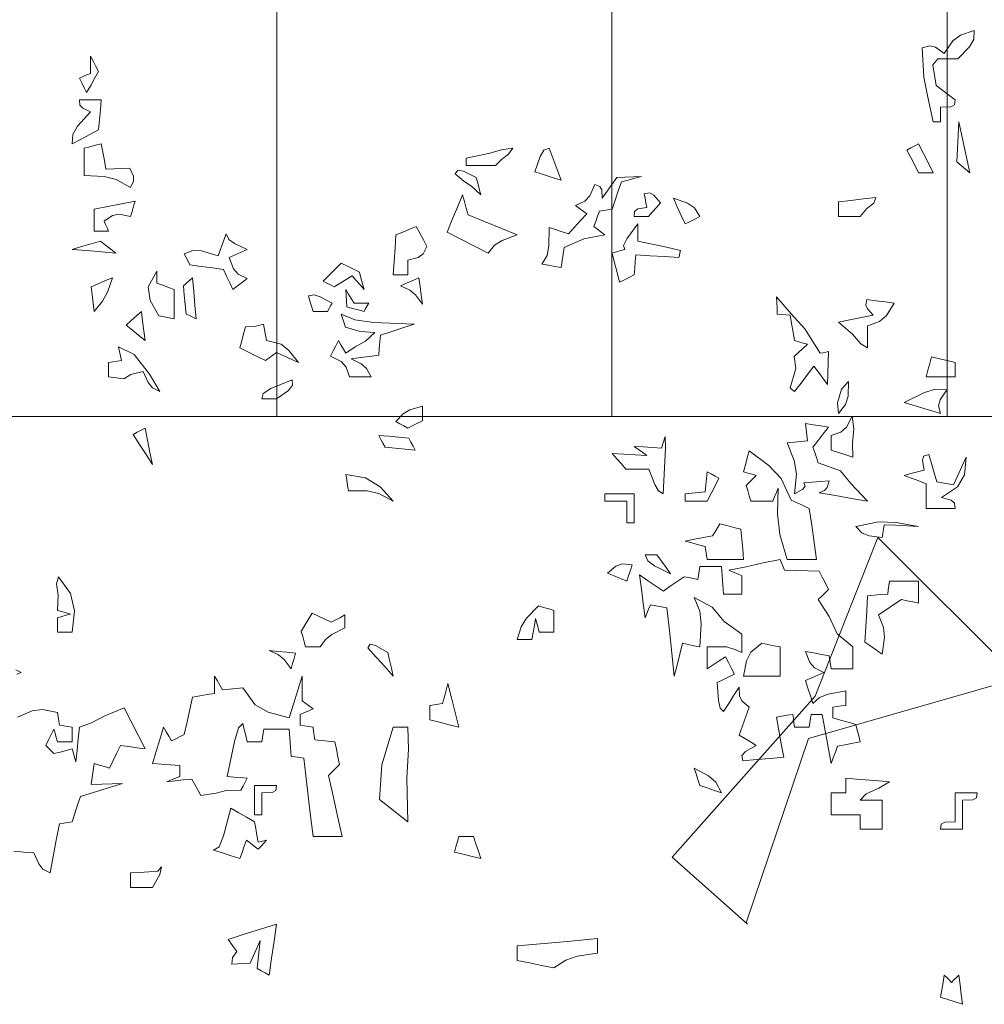
# Model space of a CAD drawing. Units: metres. Extents: x 2830.4 to 2872.4, y -324.6 to -294.9.
# Drawn here: x 2852.6 to 2853.5, y -299.2 to -298.3 of the extents above; entities that cross this region are included whole.
import ezdxf

# ---------------------------------------------------------------- set-up
doc = ezdxf.new("R2010")
doc.units = ezdxf.units.M
doc.layers.add('01_PROYECCION3', color=197, linetype='Continuous', lineweight=5)
doc.layers.add('14_Sombreados_Madera', color=7, linetype='Continuous', lineweight=0, true_color=0xb35900)
doc.layers.add('VEG 1', color=7, linetype='Continuous', lineweight=5, true_color=0x045d2e)

# ---------------------------------------------------------------- blocks, each defined once
blk = doc.blocks.new('A$C6B3E3BE0')
at = {"layer": 'VEG 1'}
for points in [[(-1.5409, 6.308), (-1.5409, 6.3153), (-1.5409, 6.3225), (-1.5409, 6.3298), (-1.5561, 6.3302), (-1.5617, 6.333), (-1.5625, 6.3406), (-1.5343, 6.362), (-1.5292, 6.3929), (-1.5368, 6.4018), (-1.5468, 6.4018), (-1.5567, 6.4018), (-1.5666, 6.4018), (-1.5839, 6.4197), (-1.5902, 6.4306), (-1.5911, 6.444), (-1.5706, 6.4371), (-1.559, 6.4287), (-1.5464, 6.41), (-1.5334, 6.4193), (-1.5249, 6.4214), (-1.5136, 6.4181), (-1.516, 6.3745), (-1.522, 6.3447), (-1.5299, 6.308), (-1.5336, 6.308), (-1.5372, 6.308)], [(-0.268, 6.3514), (-0.274, 6.3619), (-0.2799, 6.3723), (-0.2859, 6.3827), (-0.2818, 6.3905), (-0.2776, 6.3982), (-0.2735, 6.4059), (-0.2735, 6.3973), (-0.2735, 6.3887), (-0.2735, 6.38), (-0.2682, 6.3777), (-0.2627, 6.3754), (-0.2572, 6.3732), (-0.2609, 6.366), (-0.2645, 6.3587)], [(-0.2464, 6.2752), (-0.2596, 6.2821), (-0.2728, 6.2889), (-0.2859, 6.2958), (-0.2872, 6.3107), (-0.2886, 6.3256), (-0.2898, 6.3406), (-0.279, 6.3406), (-0.2682, 6.3406), (-0.2572, 6.3406), (-0.2578, 6.3327), (-0.2621, 6.3281), (-0.2735, 6.3229), (-0.2545, 6.3012), (-0.2474, 6.2889)], [(-1.5843, 6.2318), (-1.5789, 6.2573), (-1.5735, 6.2826), (-1.568, 6.308), (-1.5671, 6.288), (-1.5662, 6.2681), (-1.5652, 6.2481), (-1.5716, 6.2427), (-1.578, 6.2373)], [(-1.5299, 6.2318), (-1.5227, 6.2463), (-1.5154, 6.2608), (-1.5081, 6.2752), (-1.5023, 6.2721), (-1.4964, 6.269), (-1.4905, 6.2658), (-1.4964, 6.2545), (-1.5023, 6.2432), (-1.5081, 6.2318), (-1.5154, 6.2318), (-1.5227, 6.2318)], [(-0.3334, 6.2101), (-0.3379, 6.2193), (-0.3376, 6.2268), (-0.3322, 6.2387), (-0.3204, 6.2382), (-0.3086, 6.2378), (-0.2967, 6.2373), (-0.2944, 6.25), (-0.2921, 6.2626), (-0.2898, 6.2752), (-0.2813, 6.2731), (-0.2727, 6.2708), (-0.2641, 6.2685), (-0.2641, 6.255), (-0.2641, 6.2414), (-0.2641, 6.2277), (-0.2939, 6.2261), (-0.3118, 6.2216)], [(-0.9751, 6.2209), (-0.9693, 6.2368), (-0.9634, 6.2527), (-0.9575, 6.2685), (-0.9495, 6.2654), (-0.9438, 6.2562), (-0.9358, 6.2332), (-0.9489, 6.2291), (-0.962, 6.225)], [(-0.8772, 6.2426), (-0.8864, 6.2518), (-0.8968, 6.2594), (-0.9031, 6.2685), (-0.8863, 6.2662), (-0.8669, 6.2605), (-0.8338, 6.2536), (-0.8338, 6.25), (-0.8338, 6.2463), (-0.8338, 6.2426), (-0.8483, 6.2426), (-0.8627, 6.2426)], [(-0.9751, 6.0904), (-0.98, 6.1205), (-1.0092, 6.1335), (-1.0405, 6.1394), (-1.0351, 6.1435), (-1.0296, 6.1476), (-1.0242, 6.1516), (-1.0269, 6.1593), (-1.0296, 6.1671), (-1.0322, 6.1747), (-1.0386, 6.1756), (-1.045, 6.1765), (-1.0513, 6.1775), (-1.0558, 6.1911), (-1.0604, 6.2047), (-1.065, 6.2183), (-1.075, 6.221), (-1.0849, 6.2237), (-1.0948, 6.2263), (-1.0826, 6.2259), (-1.0704, 6.2254), (-1.0581, 6.225), (-1.0509, 6.2146), (-1.0437, 6.2042), (-1.0363, 6.1938), (-1.0359, 6.2063), (-1.0331, 6.2116), (-1.0255, 6.2142), (-1.0181, 6.1976), (-1.0107, 6.1895), (-0.9969, 6.1829), (-1.0024, 6.1788), (-1.0079, 6.1747), (-1.0134, 6.1706), (-1.0043, 6.1607), (-0.9952, 6.1508), (-0.9861, 6.1408), (-0.9766, 6.144), (-0.967, 6.1471), (-0.9575, 6.1502), (-0.9571, 6.1228), (-0.9543, 6.1087), (-0.9466, 6.0958), (-0.9562, 6.094), (-0.9657, 6.0922)], [(-0.8556, 6.1991), (-0.8533, 6.2078), (-0.851, 6.2164), (-0.8487, 6.225), (-0.8295, 6.2343), (-0.8214, 6.2357), (-0.8175, 6.2305), (-0.8304, 6.2193), (-0.8418, 6.2121)], [(-1.1056, 6.1665), (-1.1116, 6.1734), (-1.1175, 6.1802), (-1.1235, 6.1871), (-1.1134, 6.1983), (-1.1071, 6.2018), (-1.0989, 6.2006), (-1.1003, 6.1939), (-1.1017, 6.1871), (-1.103, 6.1802), (-1.0897, 6.1779), (-1.0847, 6.1743), (-1.084, 6.1665), (-1.0913, 6.1665), (-1.0985, 6.1665)], [(-0.8664, 6.1121), (-0.8761, 6.124), (-0.8874, 6.1311), (-0.9099, 6.1394), (-0.8855, 6.1494), (-0.8611, 6.1593), (-0.8365, 6.1692), (-0.8338, 6.1792), (-0.8311, 6.1892), (-0.8283, 6.1991), (-0.8207, 6.1806), (-0.8129, 6.1621), (-0.8052, 6.1435), (-0.8256, 6.1331), (-0.846, 6.1226)], [(-1.4212, 6.1665), (-1.4308, 6.1788), (-1.4411, 6.1866), (-1.4443, 6.1951), (-1.4257, 6.1928), (-1.4072, 6.1906), (-1.3886, 6.1883), (-1.3886, 6.1811), (-1.3886, 6.1738), (-1.3886, 6.1665), (-1.3995, 6.1665), (-1.4104, 6.1665)], [(-1.1602, 6.1557), (-1.1674, 6.1593), (-1.1746, 6.1629), (-1.1818, 6.1665), (-1.174, 6.1794), (-1.1638, 6.1865), (-1.1425, 6.1938), (-1.1484, 6.1811), (-1.1543, 6.1684)], [(-0.3008, 6.1447), (-0.2985, 6.1497), (-0.2962, 6.1548), (-0.2939, 6.1598), (-0.3063, 6.1682), (-0.3165, 6.1699), (-0.3334, 6.1665), (-0.3357, 6.1743), (-0.3379, 6.182), (-0.3402, 6.1896), (-0.3198, 6.1856), (-0.2994, 6.1816), (-0.279, 6.1775), (-0.279, 6.1666), (-0.279, 6.1557), (-0.279, 6.1447), (-0.2863, 6.1447), (-0.2936, 6.1447)], [(-1.0622, 6.0686), (-1.0695, 6.0722), (-1.0768, 6.0759), (-1.084, 6.0795), (-1.0849, 6.0895), (-1.0858, 6.0995), (-1.0868, 6.1094), (-1.1081, 6.1081), (-1.1293, 6.1068), (-1.1506, 6.1054), (-1.1515, 6.1091), (-1.1524, 6.1127), (-1.1533, 6.1162), (-1.1321, 6.1208), (-1.1108, 6.1253), (-1.0895, 6.1298), (-1.0895, 6.1385), (-1.0895, 6.1471), (-1.0895, 6.1557), (-1.0734, 6.1335), (-1.0684, 6.1236), (-1.0703, 6.1176), (-1.064, 6.1158), (-1.0577, 6.114), (-1.0513, 6.1121), (-1.0549, 6.0977), (-1.0586, 6.0832)], [(-0.7467, 6.0795), (-0.7467, 6.0868), (-0.7467, 6.0941), (-0.7467, 6.1013), (-0.7623, 6.1057), (-0.7697, 6.111), (-0.7753, 6.1217), (-0.7699, 6.1317), (-0.7645, 6.1417), (-0.759, 6.1516), (-0.7491, 6.1476), (-0.7391, 6.1435), (-0.729, 6.1394), (-0.7277, 6.1194), (-0.7263, 6.0995), (-0.7249, 6.0795), (-0.7322, 6.0795), (-0.7395, 6.0795)], [(-0.4857, 6.0578), (-0.493, 6.0632), (-0.5002, 6.0687), (-0.5074, 6.0741), (-0.4938, 6.0807), (-0.4867, 6.0888), (-0.4803, 6.1054), (-0.4894, 6.1095), (-0.4985, 6.1136), (-0.5074, 6.1176), (-0.4882, 6.1266), (-0.4801, 6.1326), (-0.4762, 6.1408), (-0.4721, 6.1299), (-0.468, 6.1191), (-0.4639, 6.1082), (-0.4394, 6.1155), (-0.4264, 6.1162), (-0.4136, 6.1109), (-0.4164, 6.1054), (-0.4191, 6.0999), (-0.4219, 6.0945), (-0.4386, 6.0922), (-0.4554, 6.0899), (-0.4721, 6.0876), (-0.4767, 6.0777), (-0.4812, 6.0678)], [(-0.3116, 6.1121), (-0.304, 6.1181), (-0.2963, 6.124), (-0.2886, 6.1298), (-0.2746, 6.1258), (-0.2605, 6.1217), (-0.2464, 6.1176), (-0.2682, 6.1158), (-0.2899, 6.114)], [(-0.6815, 6.0578), (-0.6792, 6.0664), (-0.6769, 6.0751), (-0.6747, 6.0837), (-0.6657, 6.0882), (-0.6566, 6.0927), (-0.6476, 6.0972), (-0.6385, 6.0882), (-0.6294, 6.0792), (-0.6203, 6.0701), (-0.6258, 6.0674), (-0.6313, 6.0646), (-0.6367, 6.0619), (-0.6458, 6.0674), (-0.6549, 6.0728), (-0.6638, 6.0782), (-0.6698, 6.0714), (-0.6757, 6.0646)], [(-0.3987, 6.0142), (-0.3987, 6.0288), (-0.3987, 6.0433), (-0.3987, 6.0578), (-0.3901, 6.061), (-0.3815, 6.0642), (-0.3728, 6.0674), (-0.3728, 6.0733), (-0.3728, 6.0792), (-0.3728, 6.085), (-0.3595, 6.0618), (-0.3626, 6.0413), (-0.3756, 6.0183), (-0.3833, 6.0169), (-0.3911, 6.0156)], [(-0.7685, 6.036), (-0.7667, 6.0492), (-0.765, 6.0623), (-0.7631, 6.0754), (-0.7541, 6.0714), (-0.745, 6.0674), (-0.7359, 6.0632), (-0.7498, 6.0568), (-0.7582, 6.0497)], [(-0.4313, 6.0142), (-0.4295, 6.0346), (-0.4276, 6.055), (-0.4258, 6.0754), (-0.4214, 6.0714), (-0.4168, 6.0674), (-0.4123, 6.0632), (-0.4136, 6.0492), (-0.415, 6.0352), (-0.4164, 6.0211), (-0.4214, 6.0188), (-0.4264, 6.0165)], [(-0.279, 6.0252), (-0.2918, 6.0406), (-0.2989, 6.0537), (-0.3063, 6.0754), (-0.2959, 6.071), (-0.2854, 6.0664), (-0.2749, 6.0619), (-0.2763, 6.0497), (-0.2776, 6.0375)], [(-0.6815, 6.0252), (-0.6838, 6.0293), (-0.6861, 6.0334), (-0.6884, 6.0374), (-0.6812, 6.0374), (-0.6739, 6.0374), (-0.6666, 6.0374), (-0.6625, 6.0442), (-0.6584, 6.051), (-0.6543, 6.0578), (-0.6547, 6.0492), (-0.6552, 6.0407), (-0.6556, 6.032), (-0.6643, 6.0297), (-0.6729, 6.0275)], [(-1.432, 5.9707), (-1.432, 5.9816), (-1.432, 5.9925), (-1.432, 6.0034), (-1.4498, 6.0101), (-1.4601, 6.0189), (-1.4716, 6.0374), (-1.458, 6.0392), (-1.4444, 6.041), (-1.4308, 6.0428), (-1.4293, 6.0348), (-1.4317, 6.0288), (-1.4402, 6.0197), (-1.423, 6.0161), (-1.4058, 6.0125), (-1.3886, 6.0089), (-1.4095, 5.9911), (-1.422, 5.9766)], [(-1.3233, 5.9055), (-1.3328, 5.9182), (-1.3424, 5.9309), (-1.3519, 5.9435), (-1.3587, 5.9345), (-1.3655, 5.9254), (-1.3723, 5.9163), (-1.3728, 5.9327), (-1.3732, 5.949), (-1.3737, 5.9653), (-1.3696, 5.9644), (-1.3654, 5.9635), (-1.3613, 5.9626), (-1.3387, 5.9992), (-1.3182, 6.0217), (-1.2962, 6.0468), (-1.2966, 6.0383), (-1.2971, 6.0297), (-1.2975, 6.0211), (-1.3039, 6.0206), (-1.3103, 6.0201), (-1.3166, 6.0197), (-1.3188, 6.007), (-1.3211, 5.9944), (-1.3233, 5.9816), (-1.3296, 5.9798), (-1.336, 5.978), (-1.3423, 5.9761), (-1.3226, 5.9579), (-1.3252, 5.9399), (-1.3166, 5.911), (-1.3188, 5.9091), (-1.3211, 5.9073)], [(-0.6271, 6.0252), (-0.6294, 6.0293), (-0.6317, 6.0334), (-0.634, 6.0374), (-0.6163, 6.0468), (-0.6071, 6.0496), (-0.5985, 6.0483), (-0.6008, 6.0407), (-0.6031, 6.0329), (-0.6054, 6.0252), (-0.6127, 6.0252), (-0.6199, 6.0252)], [(-0.6923, 5.9273), (-0.6849, 5.94), (-0.6772, 5.9471), (-0.6625, 5.9545), (-0.6761, 5.9563), (-0.6897, 5.9581), (-0.7033, 5.9598), (-0.7042, 5.9699), (-0.7051, 5.9799), (-0.706, 5.9898), (-0.7228, 5.9953), (-0.7395, 6.0008), (-0.7563, 6.0061), (-0.696, 6.0085), (-0.6678, 6.0124), (-0.6476, 6.0211), (-0.6536, 6.0017), (-0.6755, 5.9953), (-0.6978, 5.9938), (-0.6838, 5.9806), (-0.6683, 5.9722), (-0.6543, 5.9626), (-0.6507, 5.969), (-0.6471, 5.9753), (-0.6434, 5.9816), (-0.6394, 5.974), (-0.6354, 5.9663), (-0.6313, 5.9586), (-0.6476, 5.9502), (-0.655, 5.942), (-0.6597, 5.9273), (-0.6707, 5.9273), (-0.6815, 5.9273)], [(-0.3552, 5.9816), (-0.3533, 5.9962), (-0.3515, 6.0107), (-0.3497, 6.0252), (-0.3421, 6.0184), (-0.3344, 6.0116), (-0.3267, 6.0048), (-0.3362, 5.9971), (-0.3457, 5.9894)], [(-0.5836, 5.949), (-0.5695, 5.9669), (-0.5577, 5.9762), (-0.5361, 5.9816), (-0.5316, 6.0061), (-0.5201, 6.0031), (-0.5047, 6.002), (-0.502, 5.9916), (-0.4992, 5.9812), (-0.4965, 5.9707), (-0.5093, 5.9644), (-0.522, 5.9581), (-0.5347, 5.9518), (-0.5402, 5.9559), (-0.5456, 5.9599), (-0.551, 5.964), (-0.5619, 5.959), (-0.5728, 5.954)], [(-0.3769, 5.9055), (-0.3619, 5.9316), (-0.3388, 5.9609), (-0.3157, 5.9722), (-0.3171, 5.9654), (-0.3185, 5.9586), (-0.3198, 5.9518), (-0.3135, 5.9509), (-0.3072, 5.9499), (-0.3008, 5.949), (-0.3008, 5.9418), (-0.3008, 5.9346), (-0.3008, 5.9273), (-0.3232, 5.9247), (-0.3341, 5.9309), (-0.3524, 5.9353), (-0.3597, 5.9189), (-0.3661, 5.9111)], [(-1.5625, 5.9273), (-1.5625, 5.9346), (-1.5625, 5.9418), (-1.5625, 5.949), (-1.5508, 5.9518), (-1.5391, 5.9545), (-1.5273, 5.9573), (-1.5246, 5.9473), (-1.5218, 5.9373), (-1.5191, 5.9273), (-1.5336, 5.9273), (-1.548, 5.9273)], [(-1.3886, 5.8729), (-1.3991, 5.8864), (-1.403, 5.8987), (-1.4035, 5.9204), (-1.3933, 5.9091), (-1.387, 5.8889)], [(-0.551, 5.8945), (-0.569, 5.9074), (-0.575, 5.9149), (-0.5741, 5.9231), (-0.5425, 5.9103), (-0.5309, 5.9029), (-0.5292, 5.8945), (-0.5365, 5.8945), (-0.5438, 5.8945)], [(-1.5409, 5.8729), (-1.5376, 5.8841), (-1.54, 5.8933), (-1.5503, 5.9082), (-1.5334, 5.9093), (-1.5169, 5.9044), (-1.4864, 5.8892), (-1.5046, 5.8838), (-1.5228, 5.8784)], [(-0.7467, 5.8511), (-0.754, 5.8548), (-0.7613, 5.8584), (-0.7685, 5.8619), (-0.7685, 5.8692), (-0.7685, 5.8765), (-0.7685, 5.8837), (-0.7499, 5.8784), (-0.7396, 5.8724), (-0.729, 5.8607), (-0.735, 5.8575), (-0.7409, 5.8543)], [(-1.4102, 5.8076), (-1.4093, 5.8289), (-1.4117, 5.8502), (-1.409, 5.8688), (-1.4005, 5.8523), (-1.3924, 5.8449), (-1.3776, 5.8401), (-1.3776, 5.8329), (-1.3776, 5.8257), (-1.3776, 5.8184), (-1.3885, 5.8148), (-1.3994, 5.8112)], [(-1.432, 5.7422), (-1.4071, 5.7686), (-1.3918, 5.7872), (-1.3586, 5.7995), (-1.356, 5.8072), (-1.3533, 5.8149), (-1.3505, 5.8225), (-1.3583, 5.8325), (-1.366, 5.8425), (-1.3737, 5.8525), (-1.3624, 5.8543), (-1.351, 5.8561), (-1.3396, 5.858), (-1.3405, 5.8494), (-1.3414, 5.8407), (-1.3423, 5.8321), (-1.3324, 5.8312), (-1.3225, 5.8302), (-1.3124, 5.8293), (-1.3227, 5.8027), (-1.3261, 5.7823), (-1.3233, 5.7532), (-1.3355, 5.7602), (-1.3391, 5.7644), (-1.3368, 5.7695), (-1.3496, 5.7704), (-1.3622, 5.7713), (-1.3749, 5.7722), (-1.3717, 5.7625), (-1.3678, 5.758), (-1.36, 5.7546), (-1.384, 5.7504), (-1.408, 5.7463)], [(-0.366, 5.7967), (-0.3624, 5.8149), (-0.3588, 5.833), (-0.3552, 5.8511), (-0.3493, 5.848), (-0.3434, 5.8449), (-0.3375, 5.8417), (-0.347, 5.8267), (-0.3565, 5.8118)], [(-1.1274, 5.7532), (-1.131, 5.821), (-1.1303, 5.8386), (-1.1248, 5.8211), (-1.1113, 5.822), (-1.0977, 5.8229), (-1.084, 5.8238), (-1.0904, 5.8194), (-1.0968, 5.8149), (-1.103, 5.8103), (-1.0858, 5.8112), (-1.0686, 5.8121), (-1.0513, 5.813), (-1.0581, 5.8054), (-1.065, 5.7976), (-1.0718, 5.7899), (-1.0832, 5.7899), (-1.0945, 5.7899), (-1.1058, 5.7899), (-1.1147, 5.7668), (-1.1203, 5.7573)], [(-0.7577, 5.8184), (-0.7546, 5.8243), (-0.7514, 5.8302), (-0.7482, 5.8362), (-0.7333, 5.8375), (-0.7183, 5.8389), (-0.7033, 5.8401), (-0.7065, 5.8343), (-0.7097, 5.8284), (-0.7129, 5.8225), (-0.7278, 5.8211), (-0.7427, 5.8197)], [(-1.3558, 5.6553), (-1.3523, 5.6807), (-1.3487, 5.7061), (-1.345, 5.7314), (-1.336, 5.7355), (-1.327, 5.7396), (-1.3179, 5.7436), (-1.3032, 5.7757), (-1.2846, 5.7952), (-1.2553, 5.8171), (-1.2526, 5.8067), (-1.2499, 5.7963), (-1.2471, 5.7858), (-1.2535, 5.7841), (-1.2599, 5.7823), (-1.2661, 5.7804), (-1.2612, 5.7755), (-1.2562, 5.7705), (-1.2512, 5.7655), (-1.2535, 5.7578), (-1.2557, 5.75), (-1.2579, 5.7422), (-1.2689, 5.7422), (-1.2798, 5.7422), (-1.2907, 5.7422), (-1.2934, 5.7486), (-1.2961, 5.755), (-1.2987, 5.7614), (-1.2979, 5.7234), (-1.301, 5.6922), (-1.3124, 5.6553), (-1.3269, 5.6553), (-1.3414, 5.6553)], [(-1.5625, 5.7314), (-1.5618, 5.7392), (-1.5565, 5.7434), (-1.5422, 5.7477), (-1.566, 5.7634), (-1.5766, 5.7814), (-1.579, 5.8076), (-1.5727, 5.794), (-1.5663, 5.7804), (-1.5599, 5.7667), (-1.5518, 5.7681), (-1.5436, 5.7695), (-1.5354, 5.7709), (-1.5314, 5.7845), (-1.5273, 5.7981), (-1.5232, 5.8117), (-1.5156, 5.809), (-1.5139, 5.803), (-1.5164, 5.7885), (-1.5064, 5.7859), (-1.4964, 5.7832), (-1.4864, 5.7804), (-1.4973, 5.7763), (-1.5082, 5.7722), (-1.5191, 5.7681), (-1.5191, 5.7559), (-1.5191, 5.7437), (-1.5191, 5.7314), (-1.5336, 5.7314), (-1.548, 5.7314)], [(-1.1927, 5.7422), (-1.1987, 5.7536), (-1.2046, 5.765), (-1.2104, 5.7763), (-1.2046, 5.7795), (-1.1987, 5.7827), (-1.1927, 5.7858), (-1.1918, 5.7759), (-1.1909, 5.7659), (-1.19, 5.7559), (-1.1801, 5.755), (-1.1702, 5.7541), (-1.1602, 5.7532), (-1.1602, 5.7495), (-1.1602, 5.7459), (-1.1602, 5.7422), (-1.1711, 5.7422), (-1.1819, 5.7422)], [(-0.7249, 5.7422), (-0.7056, 5.7633), (-0.6836, 5.777), (-0.6543, 5.7818), (-0.6556, 5.7737), (-0.657, 5.7655), (-0.6584, 5.7573), (-0.6862, 5.7577), (-0.7035, 5.7537)], [(-1.084, 5.7096), (-1.084, 5.7242), (-1.084, 5.7387), (-1.084, 5.7532), (-1.0695, 5.7532), (-1.055, 5.7532), (-1.0405, 5.7532), (-1.0405, 5.7495), (-1.0405, 5.7459), (-1.0405, 5.7422), (-1.0514, 5.7422), (-1.0622, 5.7422), (-1.073, 5.7422), (-1.073, 5.7314), (-1.073, 5.7206), (-1.073, 5.7096), (-1.0767, 5.7096), (-1.0804, 5.7096)], [(-1.4538, 5.6879), (-1.4547, 5.6942), (-1.4556, 5.7006), (-1.4565, 5.7069), (-1.4737, 5.7061), (-1.4909, 5.7052), (-1.5081, 5.7043), (-1.4747, 5.7104), (-1.4481, 5.7114), (-1.4143, 5.7043), (-1.424, 5.6946), (-1.4342, 5.6903)], [(-1.2471, 5.6553), (-1.2459, 5.6703), (-1.2445, 5.6853), (-1.2432, 5.7002), (-1.2328, 5.7029), (-1.2223, 5.7056), (-1.2118, 5.7083), (-1.2082, 5.7024), (-1.2046, 5.6965), (-1.201, 5.6906), (-1.1874, 5.688), (-1.1738, 5.6853), (-1.1602, 5.6825), (-1.1702, 5.6798), (-1.1801, 5.677), (-1.19, 5.6743), (-1.1909, 5.668), (-1.1918, 5.6617), (-1.1927, 5.6553), (-1.2109, 5.6553), (-1.229, 5.6553)], [(-1.3776, 5.3507), (-1.3808, 5.3594), (-1.384, 5.368), (-1.3872, 5.3766), (-1.3986, 5.3789), (-1.4099, 5.3811), (-1.4212, 5.3833), (-1.4189, 5.392), (-1.4166, 5.4006), (-1.4143, 5.4092), (-1.4031, 5.4124), (-1.3917, 5.4156), (-1.3804, 5.4188), (-1.3804, 5.4242), (-1.3804, 5.4297), (-1.3804, 5.4351), (-1.3868, 5.436), (-1.3931, 5.4368), (-1.3994, 5.4376), (-1.3994, 5.4449), (-1.3994, 5.4522), (-1.3994, 5.4594), (-1.3731, 5.4542), (-1.3605, 5.4493), (-1.3505, 5.4404), (-1.3469, 5.4518), (-1.3432, 5.4632), (-1.3396, 5.4745), (-1.3487, 5.4786), (-1.3578, 5.4827), (-1.3668, 5.4867), (-1.3531, 5.4933), (-1.346, 5.5014), (-1.3396, 5.5179), (-1.3514, 5.5157), (-1.3632, 5.5135), (-1.3749, 5.5112), (-1.3758, 5.5049), (-1.3767, 5.4986), (-1.3776, 5.4922), (-1.3885, 5.4922), (-1.3994, 5.4922), (-1.4102, 5.4922), (-1.4102, 5.5031), (-1.4102, 5.5139), (-1.4102, 5.5248), (-1.3867, 5.5445), (-1.3746, 5.5702), (-1.3586, 5.5954), (-1.3636, 5.6004), (-1.3686, 5.6055), (-1.3737, 5.6105), (-1.3691, 5.6196), (-1.3645, 5.6286), (-1.36, 5.6376), (-1.3428, 5.6381), (-1.3255, 5.6385), (-1.3083, 5.639), (-1.306, 5.6444), (-1.3038, 5.6499), (-1.3015, 5.6553), (-1.2762, 5.6499), (-1.2508, 5.6444), (-1.2253, 5.639), (-1.2317, 5.6362), (-1.2381, 5.6335), (-1.2444, 5.6307), (-1.2444, 5.6218), (-1.2444, 5.6127), (-1.2444, 5.6036), (-1.2354, 5.6036), (-1.2264, 5.6036), (-1.2173, 5.6036), (-1.2164, 5.6173), (-1.2154, 5.6309), (-1.2145, 5.6445), (-1.2037, 5.6445), (-1.1927, 5.6445), (-1.1818, 5.6445), (-1.181, 5.6382), (-1.1801, 5.6318), (-1.1792, 5.6254), (-1.1724, 5.6268), (-1.1656, 5.6282), (-1.1588, 5.6295), (-1.1484, 5.6223), (-1.138, 5.6151), (-1.1276, 5.6077), (-1.1158, 5.6159), (-1.1041, 5.624), (-1.0922, 5.6321), (-1.095, 5.6109), (-1.0977, 5.5896), (-1.1003, 5.5683), (-1.103, 5.5747), (-1.1057, 5.5811), (-1.1084, 5.5873), (-1.1166, 5.586), (-1.1248, 5.5846), (-1.1329, 5.5832), (-1.1366, 5.5493), (-1.1402, 5.5153), (-1.1439, 5.4812), (-1.148, 5.4976), (-1.152, 5.5139), (-1.156, 5.5302), (-1.1647, 5.5284), (-1.1732, 5.5266), (-1.1818, 5.5248), (-1.1842, 5.5592), (-1.1821, 5.5783), (-1.1737, 5.5982), (-1.2002, 5.5839), (-1.2181, 5.5628), (-1.2444, 5.5438), (-1.2444, 5.5348), (-1.2444, 5.5257), (-1.2444, 5.5165), (-1.2343, 5.5211), (-1.2219, 5.5248), (-1.1927, 5.5248), (-1.1927, 5.5139), (-1.1927, 5.5031), (-1.1927, 5.4922), (-1.2019, 5.4981), (-1.211, 5.504), (-1.22, 5.5098), (-1.2246, 5.5013), (-1.2291, 5.4926), (-1.2336, 5.4839), (-1.225, 5.4799), (-1.2163, 5.4759), (-1.2077, 5.4718), (-1.2099, 5.4448), (-1.2123, 5.4335), (-1.2173, 5.4282), (-1.225, 5.4405), (-1.2328, 5.4527), (-1.2404, 5.4649), (-1.241, 5.452), (-1.2448, 5.4443), (-1.2553, 5.4351), (-1.2504, 5.421), (-1.2454, 5.407), (-1.2404, 5.3929), (-1.249, 5.388), (-1.2576, 5.383), (-1.2661, 5.3779), (-1.2501, 5.3689), (-1.2448, 5.3629), (-1.2459, 5.3548), (-1.2663, 5.3566), (-1.2867, 5.3585), (-1.307, 5.3603), (-1.3034, 5.3802), (-1.2998, 5.4002), (-1.2962, 5.4201), (-1.3043, 5.4215), (-1.3124, 5.4228), (-1.3205, 5.4241), (-1.3214, 5.4178), (-1.3223, 5.4114), (-1.3233, 5.4051), (-1.3306, 5.4051), (-1.3378, 5.4051), (-1.345, 5.4051), (-1.3459, 5.4114), (-1.3469, 5.4178), (-1.3478, 5.4241), (-1.3533, 5.4241), (-1.3587, 5.4241), (-1.3641, 5.4241), (-1.3686, 5.3997), (-1.3732, 5.3752)], [(-1.1384, 5.6335), (-1.1316, 5.6431), (-1.1248, 5.6526), (-1.118, 5.6621), (-1.1121, 5.6621), (-1.1062, 5.6621), (-1.1003, 5.6621), (-1.1045, 5.6529), (-1.1143, 5.6455)], [(-1.073, 5.6227), (-1.0758, 5.6309), (-1.0785, 5.6391), (-1.0813, 5.6472), (-1.0663, 5.6486), (-1.0568, 5.6454), (-1.0446, 5.6349), (-1.0541, 5.6309), (-1.0636, 5.6268)], [(-0.2464, 5.5465), (-0.2501, 5.5787), (-0.2439, 5.6045), (-0.226, 5.6295), (-0.2232, 5.6186), (-0.2256, 5.6019), (-0.2246, 5.5791), (-0.231, 5.5774), (-0.2374, 5.5756), (-0.2437, 5.5738), (-0.2374, 5.572), (-0.231, 5.5701), (-0.2246, 5.5683), (-0.2246, 5.5611), (-0.2246, 5.5538), (-0.2246, 5.5465), (-0.232, 5.5465), (-0.2392, 5.5465)], [(-1.4538, 5.5138), (-1.4572, 5.5387), (-1.4558, 5.5539), (-1.4484, 5.5724), (-1.4598, 5.5801), (-1.4711, 5.5878), (-1.4824, 5.5954), (-1.491, 5.5936), (-1.4996, 5.5918), (-1.5081, 5.5899), (-1.5081, 5.6009), (-1.5081, 5.6118), (-1.5081, 5.6227), (-1.4937, 5.6227), (-1.4792, 5.6227), (-1.4647, 5.6227), (-1.4638, 5.6164), (-1.4629, 5.61), (-1.462, 5.6036), (-1.452, 5.6027), (-1.442, 5.6018), (-1.432, 5.6009), (-1.4307, 5.5779), (-1.4294, 5.5547), (-1.428, 5.5316), (-1.4367, 5.5257), (-1.4452, 5.5197)], [(-0.9317, 5.5356), (-0.9336, 5.5461), (-0.9354, 5.5565), (-0.9372, 5.5669), (-0.939, 5.5602), (-0.9408, 5.5534), (-0.9425, 5.5465), (-0.9498, 5.5465), (-0.9571, 5.5465), (-0.9643, 5.5465), (-0.9643, 5.5574), (-0.9643, 5.5683), (-0.9643, 5.5791), (-0.9567, 5.5814), (-0.949, 5.5837), (-0.9413, 5.586), (-0.9238, 5.5678), (-0.9157, 5.5547), (-0.9099, 5.5356), (-0.9173, 5.5356), (-0.9245, 5.5356)], [(-0.6162, 5.5248), (-0.6239, 5.5358), (-0.6335, 5.5432), (-0.6529, 5.5534), (-0.6529, 5.5598), (-0.6529, 5.5661), (-0.6529, 5.5724), (-0.6462, 5.5688), (-0.6394, 5.5651), (-0.6326, 5.5615), (-0.6231, 5.566), (-0.6136, 5.5706), (-0.604, 5.5752), (-0.5986, 5.5661), (-0.5932, 5.557), (-0.5877, 5.5479), (-0.59, 5.5402), (-0.5922, 5.5325), (-0.5944, 5.5248), (-0.6017, 5.5248), (-0.609, 5.5248)], [(-1.3015, 5.4812), (-1.3015, 5.4958), (-1.3015, 5.5103), (-1.3015, 5.5248), (-1.2925, 5.5266), (-1.2835, 5.5284), (-1.2744, 5.5302), (-1.2581, 5.5167), (-1.2516, 5.5038), (-1.2471, 5.4812), (-1.2652, 5.4812), (-1.2834, 5.4812)], [(-0.7249, 5.4812), (-0.7223, 5.493), (-0.7196, 5.5048), (-0.7168, 5.5165), (-0.6986, 5.5268), (-0.6908, 5.5286), (-0.687, 5.5234), (-0.6996, 5.5094), (-0.7123, 5.4953)], [(-0.5726, 5.4922), (-0.5749, 5.4999), (-0.5772, 5.5077), (-0.5795, 5.5153), (-0.5664, 5.5167), (-0.5532, 5.518), (-0.54, 5.5193), (-0.5539, 5.5129), (-0.5624, 5.5059)], [(-0.6488, 5.242), (-0.6421, 5.2724), (-0.6353, 5.3027), (-0.6285, 5.333), (-0.634, 5.3385), (-0.6394, 5.344), (-0.6448, 5.3495), (-0.6425, 5.3607), (-0.6402, 5.372), (-0.638, 5.3833), (-0.6281, 5.3842), (-0.6181, 5.3851), (-0.6081, 5.386), (-0.6072, 5.3924), (-0.6063, 5.3988), (-0.6054, 5.4051), (-0.5991, 5.406), (-0.5927, 5.4069), (-0.5863, 5.4078), (-0.5863, 5.4133), (-0.5863, 5.4187), (-0.5863, 5.4241), (-0.5927, 5.4268), (-0.5991, 5.4296), (-0.6054, 5.4323), (-0.6, 5.4364), (-0.5946, 5.4405), (-0.5891, 5.4445), (-0.5891, 5.4568), (-0.5891, 5.469), (-0.5891, 5.4812), (-0.5828, 5.4604), (-0.5764, 5.4396), (-0.57, 5.4188), (-0.5384, 5.4274), (-0.519, 5.4382), (-0.5006, 5.4635), (-0.4907, 5.4626), (-0.4808, 5.4617), (-0.4707, 5.4608), (-0.4667, 5.4676), (-0.4627, 5.4745), (-0.4586, 5.4812), (-0.4586, 5.4727), (-0.4586, 5.4641), (-0.4586, 5.4555), (-0.4477, 5.4536), (-0.4368, 5.4518), (-0.4258, 5.45), (-0.4218, 5.4314), (-0.4177, 5.4128), (-0.4136, 5.3942), (-0.4073, 5.391), (-0.401, 5.3878), (-0.3946, 5.3846), (-0.3906, 5.3915), (-0.3865, 5.3983), (-0.3824, 5.4051), (-0.3769, 5.3869), (-0.3715, 5.3688), (-0.366, 5.3507), (-0.3796, 5.3498), (-0.3932, 5.3489), (-0.4068, 5.3479), (-0.4068, 5.3426), (-0.4068, 5.3371), (-0.4068, 5.3316), (-0.4005, 5.329), (-0.3941, 5.3263), (-0.3877, 5.3236), (-0.4001, 5.3249), (-0.4124, 5.3263), (-0.4246, 5.3275), (-0.4292, 5.3195), (-0.4337, 5.3114), (-0.4382, 5.3032), (-0.4612, 5.3068), (-0.4758, 5.3104), (-0.498, 5.3112), (-0.5012, 5.3172), (-0.5044, 5.3231), (-0.5074, 5.3289), (-0.4975, 5.3298), (-0.4876, 5.3307), (-0.4776, 5.3316), (-0.4884, 5.3835), (-0.4944, 5.404), (-0.5006, 5.4105), (-0.5029, 5.4015), (-0.5052, 5.3924), (-0.5074, 5.3833), (-0.5148, 5.3833), (-0.522, 5.3833), (-0.5292, 5.3833), (-0.5301, 5.3897), (-0.5311, 5.396), (-0.532, 5.4023), (-0.5447, 5.4023), (-0.5574, 5.4023), (-0.57, 5.4023), (-0.5709, 5.3888), (-0.5718, 5.3752), (-0.5726, 5.3615), (-0.579, 5.3607), (-0.5854, 5.3598), (-0.5918, 5.3589), (-0.5964, 5.3199), (-0.6009, 5.2809), (-0.6054, 5.242), (-0.6198, 5.242), (-0.6343, 5.242)], [(-0.8228, 5.4051), (-0.8175, 5.4268), (-0.812, 5.4486), (-0.8065, 5.4704), (-0.8039, 5.4604), (-0.8012, 5.4504), (-0.7985, 5.4404), (-0.7922, 5.4395), (-0.7858, 5.4386), (-0.7794, 5.4376), (-0.7794, 5.4305), (-0.7794, 5.4233), (-0.7794, 5.416), (-0.7939, 5.4124), (-0.8084, 5.4087)], [(-0.7467, 5.2637), (-0.7455, 5.3291), (-0.7479, 5.3724), (-0.7467, 5.4051), (-0.7395, 5.4051), (-0.7322, 5.4051), (-0.7249, 5.4051), (-0.7078, 5.3491), (-0.7043, 5.2974)], [(-1.2145, 5.3071), (-1.2057, 5.323), (-1.1951, 5.3326), (-1.1737, 5.344), (-1.1764, 5.3354), (-1.1791, 5.3268), (-1.1818, 5.3181), (-1.1927, 5.3144), (-1.2037, 5.3108)], [(-1.4538, 5.2528), (-1.4538, 5.2673), (-1.4538, 5.2818), (-1.4538, 5.2963), (-1.443, 5.2963), (-1.4321, 5.2963), (-1.4212, 5.2963), (-1.43, 5.3058), (-1.4486, 5.314), (-1.4647, 5.3236), (-1.443, 5.3254), (-1.4212, 5.3272), (-1.3994, 5.3289), (-1.3994, 5.3217), (-1.3994, 5.3144), (-1.3994, 5.3071), (-1.3922, 5.3071), (-1.3849, 5.3071), (-1.3776, 5.3071), (-1.3776, 5.2963), (-1.3776, 5.2855), (-1.3776, 5.2745), (-1.3922, 5.2745), (-1.4067, 5.2745), (-1.4212, 5.2745), (-1.4212, 5.2673), (-1.4212, 5.2601), (-1.4212, 5.2528), (-1.4321, 5.2528), (-1.443, 5.2528)], [(-0.5292, 5.2745), (-0.5292, 5.2855), (-0.5292, 5.2963), (-0.5292, 5.3071), (-0.5445, 5.3075), (-0.5502, 5.3104), (-0.551, 5.3181), (-0.5401, 5.3181), (-0.5292, 5.3181), (-0.5183, 5.3181), (-0.5183, 5.3036), (-0.5183, 5.2891), (-0.5183, 5.2745), (-0.5219, 5.2745), (-0.5256, 5.2745)], [(-1.5735, 5.2528), (-1.5735, 5.2673), (-1.5735, 5.2818), (-1.5735, 5.2963), (-1.5888, 5.2967), (-1.5944, 5.2995), (-1.5952, 5.3071), (-1.5844, 5.3071), (-1.5735, 5.3071), (-1.5625, 5.3071), (-1.5625, 5.2927), (-1.5625, 5.2782), (-1.5625, 5.2637), (-1.5473, 5.2633), (-1.5417, 5.2605), (-1.5409, 5.2528), (-1.5518, 5.2528), (-1.5627, 5.2528)], [(-0.4965, 5.2092), (-0.4997, 5.2183), (-0.5029, 5.2274), (-0.5061, 5.2365), (-0.512, 5.232), (-0.5179, 5.2275), (-0.5237, 5.2229), (-0.5279, 5.2275), (-0.532, 5.232), (-0.5361, 5.2365), (-0.532, 5.2356), (-0.5279, 5.2346), (-0.5237, 5.2337), (-0.5219, 5.2438), (-0.5201, 5.2538), (-0.5183, 5.2637), (-0.5065, 5.2706), (-0.4948, 5.2774), (-0.4831, 5.2841), (-0.4721, 5.2428), (-0.4654, 5.2266), (-0.4572, 5.2215), (-0.4703, 5.2174), (-0.4834, 5.2133)], [(-0.8556, 5.2092), (-0.8519, 5.2202), (-0.8483, 5.2311), (-0.8446, 5.242), (-0.8374, 5.242), (-0.8301, 5.242), (-0.8228, 5.242), (-0.8207, 5.2343), (-0.8184, 5.2266), (-0.8161, 5.2188), (-0.8293, 5.2156), (-0.8425, 5.2124)], [(-0.366, 5.1658), (-0.3772, 5.1854), (-0.3794, 5.1969), (-0.3742, 5.1903), (-0.3606, 5.1894), (-0.347, 5.1885), (-0.3334, 5.1876), (-0.3334, 5.1804), (-0.3334, 5.1731), (-0.3334, 5.1658), (-0.3443, 5.1658), (-0.3552, 5.1658)], [(-0.54, 5.0353), (-0.5437, 5.0607), (-0.5473, 5.0861), (-0.551, 5.1114), (-0.527, 5.1038), (-0.503, 5.0961), (-0.479, 5.0883), (-0.4919, 5.0704), (-0.4853, 5.0613), (-0.4843, 5.0516), (-0.4934, 5.052), (-0.5025, 5.0525), (-0.5116, 5.053), (-0.5166, 5.0643), (-0.5216, 5.0756), (-0.5265, 5.0869), (-0.5251, 5.0729), (-0.5237, 5.0589), (-0.5224, 5.0449), (-0.5283, 5.0417), (-0.5342, 5.0385)], [(-0.9643, 5.0461), (-0.9822, 5.0578), (-0.9991, 5.0634), (-1.0295, 5.0679), (-1.0295, 5.0752), (-1.0295, 5.0825), (-1.0295, 5.0897), (-0.9897, 5.086), (-0.9498, 5.0824), (-0.9099, 5.0787), (-0.9099, 5.0715), (-0.9099, 5.0642), (-0.9099, 5.0569), (-0.9281, 5.0534), (-0.9462, 5.0498)], [(-1.5735, 4.9917), (-1.5716, 5.0063), (-1.5698, 5.0208), (-1.568, 5.0353), (-1.5644, 5.0316), (-1.5608, 5.028), (-1.5572, 5.0243), (-1.5536, 5.028), (-1.55, 5.0316), (-1.5464, 5.0353), (-1.5445, 5.0244), (-1.5427, 5.0135), (-1.5409, 5.0026), (-1.5518, 4.999), (-1.5627, 4.9954)]]:
    blk.add_lwpolyline(points, close=True, dxfattribs=at)
for points in [[(-0.164, 5.4839), (-0.1703, 5.4867), (-0.1626, 5.4908)], [(-0.1593, 5.2202), (-0.1694, 5.2193), (-0.1794, 5.2183), (-0.1893, 5.2174), (-0.1965, 5.201), (-0.2028, 5.1933), (-0.2137, 5.1876), (-0.2183, 5.2121), (-0.2228, 5.2366), (-0.2274, 5.261), (-0.2338, 5.2619), (-0.2401, 5.2628), (-0.2464, 5.2637), (-0.2505, 5.2765), (-0.2546, 5.2892), (-0.2586, 5.3018), (-0.2795, 5.3082), (-0.3003, 5.3145), (-0.3212, 5.3208), (-0.3058, 5.3204), (-0.2904, 5.3199), (-0.2749, 5.3195), (-0.2763, 5.3299), (-0.2776, 5.3403), (-0.279, 5.3507), (-0.2868, 5.3485), (-0.2945, 5.3463), (-0.3022, 5.344), (-0.3076, 5.3554), (-0.3131, 5.3667), (-0.3185, 5.3779), (-0.3307, 5.3761), (-0.343, 5.3743), (-0.3552, 5.3725), (-0.3448, 5.3929), (-0.3344, 5.4133), (-0.3239, 5.4337), (-0.2952, 5.4221), (-0.2751, 5.4113), (-0.2572, 5.4051), (-0.2555, 5.3878), (-0.2537, 5.3706), (-0.2519, 5.3534), (-0.2501, 5.3598), (-0.2483, 5.3662), (-0.2464, 5.3725), (-0.2374, 5.3702), (-0.2284, 5.3679), (-0.2193, 5.3656), (-0.2152, 5.3697), (-0.2111, 5.3738), (-0.207, 5.3779), (-0.2111, 5.3861), (-0.2152, 5.3942), (-0.2192, 5.4023), (-0.221, 5.396), (-0.2228, 5.3897), (-0.2246, 5.3833), (-0.232, 5.3833), (-0.2392, 5.3833), (-0.2464, 5.3833), (-0.2464, 5.3906), (-0.2464, 5.3979), (-0.2464, 5.4051), (-0.2401, 5.406), (-0.2338, 5.4069), (-0.2274, 5.4078), (-0.2265, 5.4142), (-0.2256, 5.4205), (-0.2246, 5.4268), (-0.202, 5.4312), (-0.1866, 5.4296), (-0.1648, 5.4201)]]:
    blk.add_lwpolyline(points, dxfattribs=at)
at = {"layer": 'VEG 1', "ltscale": 0.01}
blk.add_lwpolyline([(-1.3541, 5.4514), (-1.1407, 5.2113), (-1.2531, 5.1115), (-1.2512, 5.1131), (-1.3441, 5.388), (-1.6575, 5.478), (-1.4475, 5.688), (-1.3541, 5.4514)], dxfattribs=at)

msp = doc.modelspace()

# ---------------------------------------------------------------- hatches: boundary and pattern name
at = {"layer": '14_Sombreados_Madera', "ltscale": 0.01, "true_color": 0x939598}
h = msp.add_hatch(dxfattribs=at)
h.set_pattern_fill('ANSI31', color=252, scale=0.1, angle=45)
h.set_pattern_definition([(90, (2741.03996, -430.9074), (-0.3175, 6e-17), [])])
h.paths.add_polyline_path([(2851.33313, -295.64564), (2864.33313, -295.64564), (2864.33313, -298.64564), (2861.93302, -298.64564), (2861.93302, -295.94564), (2854.93306, -295.94564), (2854.93306, -298.64564), (2851.33313, -298.64564)])

# ---------------------------------------------------------------- linework, layer by layer
at = {"layer": '01_PROYECCION3'}
msp.add_lwpolyline([(2854.93306, -298.64564), (2851.38657, -298.64564)], dxfattribs=at)

# ---------------------------------------------------------------- block references
at = {"layer": 'VEG 1', "color": 2, "xscale": -0.635470946494089, "yscale": 0.635470946494089, "zscale": 0.635470946494089}
msp.add_blockref('A$C6B3E3BE0', (2852.44977, -302.37496), dxfattribs=at)

doc.saveas('drawing.dxf')
